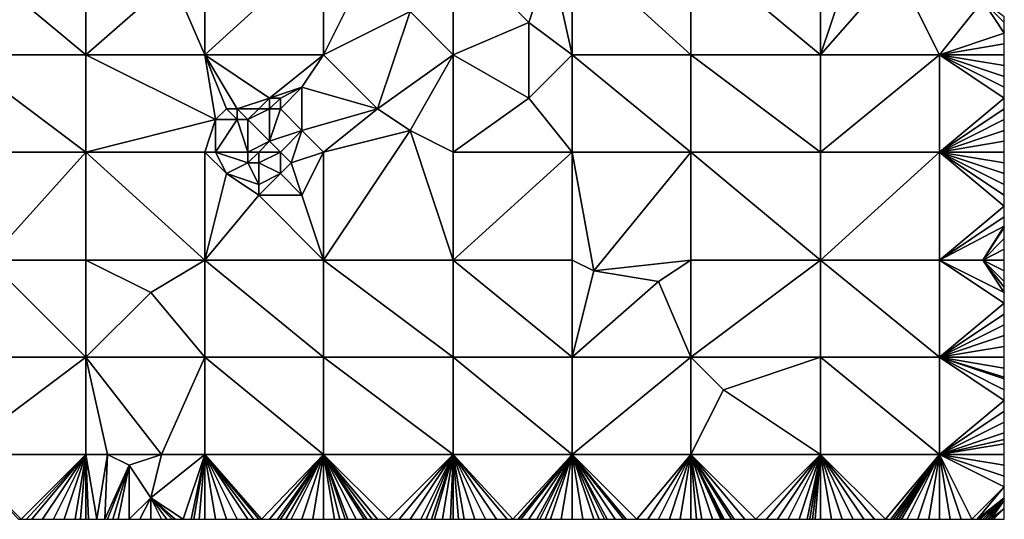
# Model space of a CAD drawing. Units: metres. Extents: x 72500 to 73125, y 354000 to 354500.
# Drawn here: x 73034 to 73125, y 354000 to 354046 of the extents above; entities that cross this region are included whole.
import ezdxf

# ---------------------------------------------------------------- set-up
doc = ezdxf.new("R2010")
doc.units = ezdxf.units.M
doc.layers.add('Terrain', color=15, linetype='Continuous')

msp = doc.modelspace()

# ---------------------------------------------------------------- linework, layer by layer
at = {"layer": 'Terrain'}
for points in [[(73040, 354043, 251.74), (73028, 354053, 251.72), (73028, 354043, 251.67), (73040, 354043, 251.74)], [(73040, 354053, 251.71), (73028, 354053, 251.72), (73040, 354043, 251.74), (73040, 354053, 251.71)], [(73040, 354053, 251.71), (73040, 354043, 251.74), (73048, 354050, 251.58), (73040, 354053, 251.71)], [(73051, 354053, 251.67), (73048, 354050, 251.58), (73051, 354043, 251.67), (73051, 354053, 251.67)], [(73051, 354053, 251.67), (73051, 354043, 251.67), (73062, 354053, 251.74), (73051, 354053, 251.67)], [(73062, 354053, 251.74), (73051, 354043, 251.67), (73062, 354043, 251.65), (73062, 354053, 251.74)], [(73062, 354053, 251.74), (73062, 354043, 251.65), (73064, 354047, 251.57), (73062, 354053, 251.74)], [(73070, 354047, 251.72), (73074, 354043, 251.63), (73074, 354053, 251.66), (73070, 354047, 251.72)], [(73074, 354053, 251.66), (73081, 354046, 251.75), (73083, 354052, 251.75), (73074, 354053, 251.66)], [(73074, 354053, 251.66), (73074, 354043, 251.63), (73081, 354046, 251.75), (73074, 354053, 251.66)], [(73083, 354052, 251.75), (73085, 354043, 251.57), (73085, 354053, 251.65), (73083, 354052, 251.75)], [(73085, 354053, 251.65), (73085, 354043, 251.57), (73096, 354043, 251.63), (73085, 354053, 251.65)], [(73096, 354053, 251.67), (73085, 354053, 251.65), (73096, 354043, 251.63), (73096, 354053, 251.67)], [(73096, 354053, 251.67), (73096, 354043, 251.63), (73108, 354043, 251.66), (73096, 354053, 251.67)], [(73108, 354053, 251.65), (73096, 354053, 251.67), (73108, 354043, 251.66), (73108, 354053, 251.65)], [(73108, 354053, 251.65), (73108, 354043, 251.66), (73111, 354052, 251.61), (73108, 354053, 251.65)], [(73083, 354052, 251.75), (73081, 354046, 251.75), (73085, 354043, 251.57), (73083, 354052, 251.75)], [(73111, 354052, 251.61), (73108, 354043, 251.66), (73115, 354051, 251.65), (73111, 354052, 251.61)], [(73115, 354051, 251.65), (73108, 354043, 251.66), (73119, 354043, 251.66), (73115, 354051, 251.65)], [(73115, 354051, 251.65), (73119, 354043, 251.66), (73123, 354048, 251.82), (73115, 354051, 251.65)], [(73048, 354050, 251.58), (73040, 354043, 251.74), (73051, 354043, 251.67), (73048, 354050, 251.58)], [(73123, 354048, 251.82), (73119, 354043, 251.66), (73125, 354045, 251.65), (73123, 354048, 251.82)], [(73123, 354048, 251.82), (73125, 354045, 251.65), (73125, 354046, 251.69), (73123, 354048, 251.82)], [(73123, 354048, 251.82), (73125, 354046, 251.69), (73125, 354046.5, 251.72), (73123, 354048, 251.82)], [(73064, 354047, 251.57), (73062, 354043, 251.65), (73070, 354047, 251.72), (73064, 354047, 251.57)], [(73070, 354047, 251.72), (73062, 354043, 251.65), (73067, 354038, 251.76), (73070, 354047, 251.72)], [(73070, 354047, 251.72), (73067, 354038, 251.76), (73074, 354043, 251.63), (73070, 354047, 251.72)], [(73081, 354046, 251.75), (73074, 354043, 251.63), (73081, 354039, 251.71), (73081, 354046, 251.75)], [(73081, 354046, 251.75), (73081, 354039, 251.71), (73085, 354043, 251.57), (73081, 354046, 251.75)], [(73125, 354044, 251.63), (73125, 354045, 251.65), (73119, 354043, 251.66), (73125, 354044, 251.63)], [(73125, 354044, 251.63), (73119, 354043, 251.66), (73125, 354043, 251.63), (73125, 354044, 251.63)], [(73040, 354034, 251.63), (73028, 354043, 251.67), (73028, 354034, 251.69), (73040, 354034, 251.63)], [(73040, 354043, 251.74), (73028, 354043, 251.67), (73040, 354034, 251.63), (73040, 354043, 251.74)], [(73051, 354043, 251.67), (73040, 354043, 251.74), (73052, 354037, 251.52), (73051, 354043, 251.67)], [(73052, 354037, 251.52), (73040, 354043, 251.74), (73040, 354034, 251.63), (73052, 354037, 251.52)], [(73051, 354043, 251.67), (73052, 354037, 251.52), (73053, 354038, 251.6), (73051, 354043, 251.67)], [(73051, 354043, 251.67), (73053, 354038, 251.6), (73054, 354038, 251.52), (73051, 354043, 251.67)], [(73051, 354043, 251.67), (73054, 354038, 251.52), (73057, 354039, 251.83), (73051, 354043, 251.67)], [(73051, 354043, 251.67), (73057, 354039, 251.83), (73062, 354043, 251.65), (73051, 354043, 251.67)], [(73060, 354040, 251.77), (73062, 354043, 251.65), (73057, 354039, 251.83), (73060, 354040, 251.77)], [(73060, 354040, 251.77), (73067, 354038, 251.76), (73062, 354043, 251.65), (73060, 354040, 251.77)], [(73067, 354038, 251.76), (73070, 354036, 251.59), (73074, 354043, 251.63), (73067, 354038, 251.76)], [(73070, 354036, 251.59), (73074, 354034, 251.64), (73074, 354043, 251.63), (73070, 354036, 251.59)], [(73074, 354043, 251.63), (73074, 354034, 251.64), (73081, 354039, 251.71), (73074, 354043, 251.63)], [(73081, 354039, 251.71), (73085, 354034, 251.63), (73085, 354043, 251.57), (73081, 354039, 251.71)], [(73085, 354043, 251.57), (73085, 354034, 251.63), (73096, 354034, 251.61), (73085, 354043, 251.57)], [(73096, 354043, 251.63), (73085, 354043, 251.57), (73096, 354034, 251.61), (73096, 354043, 251.63)], [(73108, 354034, 251.68), (73096, 354043, 251.63), (73096, 354034, 251.61), (73108, 354034, 251.68)], [(73108, 354043, 251.66), (73096, 354043, 251.63), (73108, 354034, 251.68), (73108, 354043, 251.66)], [(73108, 354043, 251.66), (73108, 354034, 251.68), (73119, 354043, 251.66), (73108, 354043, 251.66)], [(73119, 354043, 251.66), (73108, 354034, 251.68), (73119, 354034, 251.68), (73119, 354043, 251.66)], [(73119, 354043, 251.66), (73119, 354034, 251.68), (73125, 354039, 251.63), (73119, 354043, 251.66)], [(73119, 354043, 251.66), (73125, 354039, 251.63), (73125, 354040, 251.61), (73119, 354043, 251.66)], [(73119, 354043, 251.66), (73125, 354040, 251.61), (73125, 354041, 251.61), (73119, 354043, 251.66)], [(73119, 354043, 251.66), (73125, 354041, 251.61), (73125, 354042, 251.61), (73119, 354043, 251.66)], [(73119, 354043, 251.66), (73125, 354042, 251.61), (73125, 354043, 251.63), (73119, 354043, 251.66)], [(73060, 354040, 251.77), (73057, 354039, 251.83), (73058, 354039, 251.65), (73060, 354040, 251.77)], [(73060, 354040, 251.77), (73058, 354039, 251.65), (73058, 354038, 251.5), (73060, 354040, 251.77)], [(73060, 354040, 251.77), (73058, 354038, 251.5), (73060, 354036, 251.69), (73060, 354040, 251.77)], [(73060, 354040, 251.77), (73060, 354036, 251.69), (73067, 354038, 251.76), (73060, 354040, 251.77)], [(73057, 354039, 251.83), (73054, 354038, 251.52), (73056, 354038, 251.82), (73057, 354039, 251.83)], [(73057, 354039, 251.83), (73056, 354038, 251.82), (73057, 354038, 251.66), (73057, 354039, 251.83)], [(73057, 354039, 251.83), (73057, 354038, 251.66), (73058, 354039, 251.65), (73057, 354039, 251.83)], [(73058, 354039, 251.65), (73057, 354038, 251.66), (73058, 354038, 251.5), (73058, 354039, 251.65)], [(73081, 354039, 251.71), (73074, 354034, 251.64), (73085, 354034, 251.63), (73081, 354039, 251.71)], [(73125, 354038, 251.63), (73125, 354039, 251.63), (73119, 354034, 251.68), (73125, 354038, 251.63)], [(73053, 354038, 251.6), (73052, 354037, 251.52), (73054, 354037, 251.53), (73053, 354038, 251.6)], [(73053, 354038, 251.6), (73054, 354037, 251.53), (73054, 354038, 251.52), (73053, 354038, 251.6)], [(73054, 354038, 251.52), (73054, 354037, 251.53), (73055, 354037, 251.67), (73054, 354038, 251.52)], [(73054, 354038, 251.52), (73055, 354037, 251.67), (73056, 354038, 251.82), (73054, 354038, 251.52)], [(73056, 354038, 251.82), (73055, 354037, 251.67), (73057, 354038, 251.66), (73056, 354038, 251.82)], [(73057, 354038, 251.66), (73055, 354037, 251.67), (73057, 354035, 251.83), (73057, 354038, 251.66)], [(73057, 354038, 251.66), (73057, 354035, 251.83), (73058, 354038, 251.5), (73057, 354038, 251.66)], [(73058, 354038, 251.5), (73057, 354035, 251.83), (73060, 354036, 251.69), (73058, 354038, 251.5)], [(73060, 354036, 251.69), (73062, 354034, 251.67), (73067, 354038, 251.76), (73060, 354036, 251.69)], [(73067, 354038, 251.76), (73062, 354034, 251.67), (73070, 354036, 251.59), (73067, 354038, 251.76)], [(73125, 354037, 251.64), (73125, 354038, 251.63), (73119, 354034, 251.68), (73125, 354037, 251.64)], [(73052, 354037, 251.52), (73040, 354034, 251.63), (73051, 354034, 251.64), (73052, 354037, 251.52)], [(73052, 354037, 251.52), (73051, 354034, 251.64), (73052, 354034, 251.54), (73052, 354037, 251.52)], [(73052, 354037, 251.52), (73052, 354034, 251.54), (73054, 354037, 251.53), (73052, 354037, 251.52)], [(73054, 354037, 251.53), (73052, 354034, 251.54), (73055, 354034, 251.6), (73054, 354037, 251.53)], [(73054, 354037, 251.53), (73055, 354034, 251.6), (73055, 354037, 251.67), (73054, 354037, 251.53)], [(73055, 354037, 251.67), (73055, 354034, 251.6), (73057, 354035, 251.83), (73055, 354037, 251.67)], [(73125, 354036, 251.63), (73125, 354037, 251.64), (73119, 354034, 251.68), (73125, 354036, 251.63)], [(73060, 354036, 251.69), (73057, 354035, 251.83), (73058, 354034, 251.63), (73060, 354036, 251.69)], [(73060, 354036, 251.69), (73058, 354034, 251.63), (73059, 354033, 251.78), (73060, 354036, 251.69)], [(73060, 354036, 251.69), (73059, 354033, 251.78), (73062, 354034, 251.67), (73060, 354036, 251.69)], [(73070, 354036, 251.59), (73062, 354024, 251.67), (73074, 354024, 251.63), (73070, 354036, 251.59)], [(73070, 354036, 251.59), (73062, 354034, 251.67), (73062, 354024, 251.67), (73070, 354036, 251.59)], [(73070, 354036, 251.59), (73074, 354024, 251.63), (73074, 354034, 251.64), (73070, 354036, 251.59)], [(73125, 354035, 251.63), (73125, 354036, 251.63), (73119, 354034, 251.68), (73125, 354035, 251.63)], [(73057, 354035, 251.83), (73055, 354034, 251.6), (73056, 354034, 251.79), (73057, 354035, 251.83)], [(73057, 354035, 251.83), (73056, 354034, 251.79), (73058, 354034, 251.63), (73057, 354035, 251.83)], [(73125, 354035, 251.63), (73119, 354034, 251.68), (73125, 354034, 251.61), (73125, 354035, 251.63)], [(73040, 354034, 251.63), (73028, 354034, 251.69), (73031, 354024, 251.74), (73040, 354034, 251.63)], [(73040, 354034, 251.63), (73031, 354024, 251.74), (73040, 354024, 251.66), (73040, 354034, 251.63)], [(73040, 354034, 251.63), (73040, 354024, 251.66), (73051, 354024, 251.61), (73040, 354034, 251.63)], [(73051, 354034, 251.64), (73040, 354034, 251.63), (73051, 354024, 251.61), (73051, 354034, 251.64)], [(73051, 354034, 251.64), (73051, 354024, 251.61), (73053, 354032, 251.66), (73051, 354034, 251.64)], [(73051, 354034, 251.64), (73053, 354032, 251.66), (73052, 354034, 251.54), (73051, 354034, 251.64)], [(73052, 354034, 251.54), (73053, 354032, 251.66), (73055, 354033, 251.56), (73052, 354034, 251.54)], [(73052, 354034, 251.54), (73055, 354033, 251.56), (73055, 354034, 251.6), (73052, 354034, 251.54)], [(73055, 354034, 251.6), (73055, 354033, 251.56), (73056, 354034, 251.79), (73055, 354034, 251.6)], [(73056, 354034, 251.79), (73055, 354033, 251.56), (73056, 354033, 251.69), (73056, 354034, 251.79)], [(73056, 354034, 251.79), (73056, 354033, 251.69), (73058, 354034, 251.63), (73056, 354034, 251.79)], [(73058, 354034, 251.63), (73056, 354033, 251.69), (73058, 354032, 251.61), (73058, 354034, 251.63)], [(73058, 354034, 251.63), (73058, 354032, 251.61), (73059, 354033, 251.78), (73058, 354034, 251.63)], [(73059, 354033, 251.78), (73060, 354030, 251.64), (73062, 354034, 251.67), (73059, 354033, 251.78)], [(73060, 354030, 251.64), (73062, 354024, 251.67), (73062, 354034, 251.67), (73060, 354030, 251.64)], [(73074, 354034, 251.64), (73074, 354024, 251.63), (73085, 354034, 251.63), (73074, 354034, 251.64)], [(73085, 354034, 251.63), (73074, 354024, 251.63), (73085, 354024, 251.65), (73085, 354034, 251.63)], [(73085, 354034, 251.63), (73085, 354024, 251.65), (73087, 354023, 251.74), (73085, 354034, 251.63)], [(73096, 354034, 251.61), (73085, 354034, 251.63), (73087, 354023, 251.74), (73096, 354034, 251.61)], [(73096, 354034, 251.61), (73087, 354023, 251.74), (73096, 354024, 251.61), (73096, 354034, 251.61)], [(73096, 354034, 251.61), (73096, 354024, 251.61), (73108, 354024, 251.59), (73096, 354034, 251.61)], [(73108, 354034, 251.68), (73096, 354034, 251.61), (73108, 354024, 251.59), (73108, 354034, 251.68)], [(73108, 354034, 251.68), (73108, 354024, 251.59), (73119, 354034, 251.68), (73108, 354034, 251.68)], [(73119, 354034, 251.68), (73108, 354024, 251.59), (73119, 354024, 251.69), (73119, 354034, 251.68)], [(73119, 354034, 251.68), (73119, 354024, 251.69), (73125, 354029, 251.57), (73119, 354034, 251.68)], [(73119, 354034, 251.68), (73125, 354029, 251.57), (73125, 354030, 251.58), (73119, 354034, 251.68)], [(73119, 354034, 251.68), (73125, 354030, 251.58), (73125, 354031, 251.61), (73119, 354034, 251.68)], [(73119, 354034, 251.68), (73125, 354031, 251.61), (73125, 354032, 251.61), (73119, 354034, 251.68)], [(73119, 354034, 251.68), (73125, 354032, 251.61), (73125, 354033, 251.61), (73119, 354034, 251.68)], [(73119, 354034, 251.68), (73125, 354033, 251.61), (73125, 354034, 251.61), (73119, 354034, 251.68)], [(73055, 354033, 251.56), (73053, 354032, 251.66), (73056, 354031, 251.77), (73055, 354033, 251.56)], [(73055, 354033, 251.56), (73056, 354031, 251.77), (73056, 354033, 251.69), (73055, 354033, 251.56)], [(73056, 354033, 251.69), (73056, 354031, 251.77), (73058, 354032, 251.61), (73056, 354033, 251.69)], [(73059, 354033, 251.78), (73058, 354032, 251.61), (73060, 354030, 251.64), (73059, 354033, 251.78)], [(73053, 354032, 251.66), (73051, 354024, 251.61), (73056, 354030, 251.65), (73053, 354032, 251.66)], [(73053, 354032, 251.66), (73056, 354030, 251.65), (73056, 354031, 251.77), (73053, 354032, 251.66)], [(73058, 354032, 251.61), (73056, 354031, 251.77), (73056, 354030, 251.65), (73058, 354032, 251.61)], [(73058, 354032, 251.61), (73056, 354030, 251.65), (73060, 354030, 251.64), (73058, 354032, 251.61)], [(73056, 354030, 251.65), (73051, 354024, 251.61), (73062, 354024, 251.67), (73056, 354030, 251.65)], [(73056, 354030, 251.65), (73062, 354024, 251.67), (73060, 354030, 251.64), (73056, 354030, 251.65)], [(73125, 354028, 251.56), (73125, 354029, 251.57), (73119, 354024, 251.69), (73125, 354028, 251.56)], [(73125, 354027.143, 251.569), (73125, 354028, 251.56), (73119, 354024, 251.69), (73125, 354027.143, 251.569)], [(73125, 354027.143, 251.569), (73119, 354024, 251.69), (73123, 354024, 251.56), (73125, 354027.143, 251.569)], [(73125, 354027, 251.57), (73125, 354027.143, 251.569), (73123, 354024, 251.56), (73125, 354027, 251.57)], [(73125, 354026, 251.57), (73125, 354027, 251.57), (73123, 354024, 251.56), (73125, 354026, 251.57)], [(73125, 354025, 251.57), (73125, 354026, 251.57), (73123, 354024, 251.56), (73125, 354025, 251.57)], [(73125, 354025, 251.57), (73123, 354024, 251.56), (73125, 354024, 251.58), (73125, 354025, 251.57)], [(73040, 354015, 251.59), (73031, 354024, 251.74), (73028, 354015, 251.59), (73040, 354015, 251.59)], [(73040, 354015, 251.59), (73040, 354024, 251.66), (73031, 354024, 251.74), (73040, 354015, 251.59)], [(73040, 354015, 251.59), (73046, 354021, 251.72), (73040, 354024, 251.66), (73040, 354015, 251.59)], [(73051, 354024, 251.61), (73040, 354024, 251.66), (73046, 354021, 251.72), (73051, 354024, 251.61)], [(73051, 354015, 251.64), (73051, 354024, 251.61), (73046, 354021, 251.72), (73051, 354015, 251.64)], [(73051, 354015, 251.64), (73062, 354015, 251.64), (73051, 354024, 251.61), (73051, 354015, 251.64)], [(73051, 354024, 251.61), (73062, 354015, 251.64), (73062, 354024, 251.67), (73051, 354024, 251.61)], [(73062, 354015, 251.64), (73074, 354015, 251.63), (73062, 354024, 251.67), (73062, 354015, 251.64)], [(73074, 354015, 251.63), (73074, 354024, 251.63), (73062, 354024, 251.67), (73074, 354015, 251.63)], [(73074, 354015, 251.63), (73085, 354015, 251.59), (73074, 354024, 251.63), (73074, 354015, 251.63)], [(73074, 354024, 251.63), (73085, 354015, 251.59), (73085, 354024, 251.65), (73074, 354024, 251.63)], [(73085, 354015, 251.59), (73087, 354023, 251.74), (73085, 354024, 251.65), (73085, 354015, 251.59)], [(73096, 354024, 251.61), (73087, 354023, 251.74), (73093, 354022, 251.55), (73096, 354024, 251.61)], [(73096, 354015, 251.61), (73096, 354024, 251.61), (73093, 354022, 251.55), (73096, 354015, 251.61)], [(73108, 354015, 251.6), (73108, 354024, 251.59), (73096, 354015, 251.61), (73108, 354015, 251.6)], [(73108, 354024, 251.59), (73096, 354024, 251.61), (73096, 354015, 251.61), (73108, 354024, 251.59)], [(73108, 354015, 251.6), (73119, 354015, 251.61), (73108, 354024, 251.59), (73108, 354015, 251.6)], [(73119, 354015, 251.61), (73119, 354024, 251.69), (73108, 354024, 251.59), (73119, 354015, 251.61)], [(73119, 354015, 251.61), (73125, 354020, 251.6), (73119, 354024, 251.69), (73119, 354015, 251.61)], [(73119, 354024, 251.69), (73125, 354020, 251.6), (73125, 354021, 251.61), (73119, 354024, 251.69)], [(73119, 354024, 251.69), (73125, 354021, 251.61), (73123, 354024, 251.56), (73119, 354024, 251.69)], [(73123, 354024, 251.56), (73125, 354021, 251.61), (73125, 354021.5, 251.61), (73123, 354024, 251.56)], [(73123, 354024, 251.56), (73125, 354021.5, 251.61), (73125, 354022, 251.61), (73123, 354024, 251.56)], [(73123, 354024, 251.56), (73125, 354022, 251.61), (73125, 354023, 251.6), (73123, 354024, 251.56)], [(73123, 354024, 251.56), (73125, 354023, 251.6), (73125, 354024, 251.58), (73123, 354024, 251.56)], [(73085, 354015, 251.59), (73093, 354022, 251.55), (73087, 354023, 251.74), (73085, 354015, 251.59)], [(73096, 354015, 251.61), (73093, 354022, 251.55), (73085, 354015, 251.59), (73096, 354015, 251.61)], [(73051, 354015, 251.64), (73046, 354021, 251.72), (73040, 354015, 251.59), (73051, 354015, 251.64)], [(73119, 354015, 251.61), (73125, 354019, 251.59), (73125, 354020, 251.6), (73119, 354015, 251.61)], [(73119, 354015, 251.61), (73125, 354018, 251.61), (73125, 354019, 251.59), (73119, 354015, 251.61)], [(73119, 354015, 251.61), (73125, 354017, 251.63), (73125, 354018, 251.61), (73119, 354015, 251.61)], [(73119, 354015, 251.61), (73125, 354016, 251.64), (73125, 354017, 251.63), (73119, 354015, 251.61)], [(73119, 354015, 251.61), (73125, 354015, 251.64), (73125, 354016, 251.64), (73119, 354015, 251.61)], [(73040, 354006, 251.61), (73040, 354015, 251.59), (73028, 354006, 251.61), (73040, 354006, 251.61)], [(73040, 354015, 251.59), (73028, 354015, 251.59), (73028, 354006, 251.61), (73040, 354015, 251.59)], [(73040, 354006, 251.61), (73042, 354006, 251.73), (73040, 354015, 251.59), (73040, 354006, 251.61)], [(73042, 354006, 251.73), (73047, 354006, 251.59), (73040, 354015, 251.59), (73042, 354006, 251.73)], [(73047, 354006, 251.59), (73051, 354015, 251.64), (73040, 354015, 251.59), (73047, 354006, 251.59)], [(73051, 354006, 251.66), (73051, 354015, 251.64), (73047, 354006, 251.59), (73051, 354006, 251.66)], [(73051, 354006, 251.66), (73062, 354006, 251.58), (73051, 354015, 251.64), (73051, 354006, 251.66)], [(73062, 354006, 251.58), (73062, 354015, 251.64), (73051, 354015, 251.64), (73062, 354006, 251.58)], [(73062, 354006, 251.58), (73074, 354006, 251.58), (73062, 354015, 251.64), (73062, 354006, 251.58)], [(73074, 354006, 251.58), (73074, 354015, 251.63), (73062, 354015, 251.64), (73074, 354006, 251.58)], [(73074, 354006, 251.58), (73085, 354006, 251.58), (73074, 354015, 251.63), (73074, 354006, 251.58)], [(73074, 354015, 251.63), (73085, 354006, 251.58), (73085, 354015, 251.59), (73074, 354015, 251.63)], [(73085, 354006, 251.58), (73096, 354015, 251.61), (73085, 354015, 251.59), (73085, 354006, 251.58)], [(73096, 354006, 251.55), (73096, 354015, 251.61), (73085, 354006, 251.58), (73096, 354006, 251.55)], [(73096, 354006, 251.55), (73099, 354012, 251.69), (73096, 354015, 251.61), (73096, 354006, 251.55)], [(73108, 354015, 251.6), (73096, 354015, 251.61), (73099, 354012, 251.69), (73108, 354015, 251.6)], [(73108, 354006, 251.57), (73108, 354015, 251.6), (73099, 354012, 251.69), (73108, 354006, 251.57)], [(73108, 354006, 251.57), (73119, 354006, 251.58), (73108, 354015, 251.6), (73108, 354006, 251.57)], [(73119, 354006, 251.58), (73119, 354015, 251.61), (73108, 354015, 251.6), (73119, 354006, 251.58)], [(73119, 354006, 251.58), (73125, 354011, 251.59), (73119, 354015, 251.61), (73119, 354006, 251.58)], [(73119, 354015, 251.61), (73125, 354011, 251.59), (73125, 354012, 251.6), (73119, 354015, 251.61)], [(73119, 354015, 251.61), (73125, 354012, 251.6), (73125, 354013, 251.61), (73119, 354015, 251.61)], [(73119, 354015, 251.61), (73125, 354013, 251.61), (73125, 354013.154, 251.613), (73119, 354015, 251.61)], [(73119, 354015, 251.61), (73125, 354013.154, 251.613), (73125, 354014, 251.63), (73119, 354015, 251.61)], [(73119, 354015, 251.61), (73125, 354014, 251.63), (73125, 354015, 251.64), (73119, 354015, 251.61)], [(73108, 354006, 251.57), (73099, 354012, 251.69), (73096, 354006, 251.55), (73108, 354006, 251.57)], [(73119, 354006, 251.58), (73125, 354010, 251.58), (73125, 354011, 251.59), (73119, 354006, 251.58)], [(73119, 354006, 251.58), (73125, 354009, 251.6), (73125, 354010, 251.58), (73119, 354006, 251.58)], [(73119, 354006, 251.58), (73125, 354008, 251.63), (73125, 354009, 251.6), (73119, 354006, 251.58)], [(73119, 354006, 251.58), (73125, 354007.4, 251.63), (73125, 354008, 251.63), (73119, 354006, 251.58)], [(73119, 354006, 251.58), (73125, 354007, 251.63), (73125, 354007.4, 251.63), (73119, 354006, 251.58)], [(73119, 354006, 251.58), (73125, 354006, 251.63), (73125, 354007, 251.63), (73119, 354006, 251.58)], [(73028, 354006, 251.61), (73033.75, 354000, 251.623), (73034, 354000, 251.63), (73028, 354006, 251.61)], [(73040, 354006, 251.61), (73028, 354006, 251.61), (73034, 354000, 251.63), (73040, 354006, 251.61)], [(73040, 354006, 251.61), (73034, 354000, 251.63), (73034.5, 354000, 251.64), (73040, 354006, 251.61)], [(73040, 354006, 251.61), (73034.5, 354000, 251.64), (73035, 354000, 251.65), (73040, 354006, 251.61)], [(73040, 354006, 251.61), (73035, 354000, 251.65), (73036, 354000, 251.66), (73040, 354006, 251.61)], [(73040, 354006, 251.61), (73036, 354000, 251.66), (73037, 354000, 251.66), (73040, 354006, 251.61)], [(73040, 354006, 251.61), (73037, 354000, 251.66), (73038, 354000, 251.65), (73040, 354006, 251.61)], [(73040, 354006, 251.61), (73038, 354000, 251.65), (73039, 354000, 251.63), (73040, 354006, 251.61)], [(73040, 354006, 251.61), (73039, 354000, 251.63), (73039.5, 354000, 251.62), (73040, 354006, 251.61)], [(73040, 354006, 251.61), (73039.5, 354000, 251.62), (73040, 354000, 251.61), (73040, 354006, 251.61)], [(73040, 354006, 251.61), (73040, 354000, 251.61), (73040.25, 354000, 251.61), (73040, 354006, 251.61)], [(73040, 354006, 251.61), (73040.25, 354000, 251.61), (73041, 354000, 251.61), (73040, 354006, 251.61)], [(73040, 354006, 251.61), (73041, 354000, 251.61), (73042, 354006, 251.73), (73040, 354006, 251.61)], [(73042, 354006, 251.73), (73041, 354000, 251.61), (73041.75, 354000, 251.61), (73042, 354006, 251.73)], [(73042, 354006, 251.73), (73041.75, 354000, 251.61), (73044, 354005, 251.76), (73042, 354006, 251.73)], [(73042, 354006, 251.73), (73044, 354005, 251.76), (73047, 354006, 251.59), (73042, 354006, 251.73)], [(73047, 354006, 251.59), (73044, 354005, 251.76), (73046, 354002, 251.59), (73047, 354006, 251.59)], [(73051, 354006, 251.66), (73047, 354006, 251.59), (73046, 354002, 251.59), (73051, 354006, 251.66)], [(73051, 354006, 251.66), (73046, 354002, 251.59), (73049, 354000, 251.63), (73051, 354006, 251.66)], [(73051, 354006, 251.66), (73049, 354000, 251.63), (73049.75, 354000, 251.653), (73051, 354006, 251.66)], [(73051, 354006, 251.66), (73049.75, 354000, 251.653), (73050, 354000, 251.66), (73051, 354006, 251.66)], [(73051, 354006, 251.66), (73050, 354000, 251.66), (73050.5, 354000, 251.65), (73051, 354006, 251.66)], [(73051, 354006, 251.66), (73050.5, 354000, 251.65), (73051, 354000, 251.64), (73051, 354006, 251.66)], [(73051, 354006, 251.66), (73051, 354000, 251.64), (73052, 354000, 251.63), (73051, 354006, 251.66)], [(73051, 354006, 251.66), (73052, 354000, 251.63), (73053, 354000, 251.61), (73051, 354006, 251.66)], [(73051, 354006, 251.66), (73053, 354000, 251.61), (73054, 354000, 251.59), (73051, 354006, 251.66)], [(73051, 354006, 251.66), (73054, 354000, 251.59), (73055, 354000, 251.59), (73051, 354006, 251.66)], [(73051, 354006, 251.66), (73055, 354000, 251.59), (73055.5, 354000, 251.595), (73051, 354006, 251.66)], [(73051, 354006, 251.66), (73055.5, 354000, 251.595), (73056, 354000, 251.6), (73051, 354006, 251.66)], [(73051, 354006, 251.66), (73056, 354000, 251.6), (73056.25, 354000, 251.607), (73051, 354006, 251.66)], [(73051, 354006, 251.66), (73056.25, 354000, 251.607), (73062, 354006, 251.58), (73051, 354006, 251.66)], [(73056.25, 354000, 251.607), (73057, 354000, 251.63), (73062, 354006, 251.58), (73056.25, 354000, 251.607)], [(73057, 354000, 251.63), (73057.75, 354000, 251.63), (73062, 354006, 251.58), (73057, 354000, 251.63)], [(73057.75, 354000, 251.63), (73058, 354000, 251.63), (73062, 354006, 251.58), (73057.75, 354000, 251.63)], [(73058, 354000, 251.63), (73058.5, 354000, 251.63), (73062, 354006, 251.58), (73058, 354000, 251.63)], [(73058.5, 354000, 251.63), (73059, 354000, 251.63), (73062, 354006, 251.58), (73058.5, 354000, 251.63)], [(73059, 354000, 251.63), (73060, 354000, 251.61), (73062, 354006, 251.58), (73059, 354000, 251.63)], [(73060, 354000, 251.61), (73061, 354000, 251.58), (73062, 354006, 251.58), (73060, 354000, 251.61)], [(73061, 354000, 251.58), (73062, 354000, 251.56), (73062, 354006, 251.58), (73061, 354000, 251.58)], [(73062, 354006, 251.58), (73062, 354000, 251.56), (73063, 354000, 251.56), (73062, 354006, 251.58)], [(73062, 354006, 251.58), (73063, 354000, 251.56), (73063.5, 354000, 251.565), (73062, 354006, 251.58)], [(73062, 354006, 251.58), (73063.5, 354000, 251.565), (73064, 354000, 251.57), (73062, 354006, 251.58)], [(73062, 354006, 251.58), (73064, 354000, 251.57), (73064.25, 354000, 251.573), (73062, 354006, 251.58)], [(73062, 354006, 251.58), (73064.25, 354000, 251.573), (73065, 354000, 251.58), (73062, 354006, 251.58)], [(73062, 354006, 251.58), (73065, 354000, 251.58), (73065.75, 354000, 251.588), (73062, 354006, 251.58)], [(73062, 354006, 251.58), (73065.75, 354000, 251.588), (73066, 354000, 251.59), (73062, 354006, 251.58)], [(73062, 354006, 251.58), (73066, 354000, 251.59), (73066.5, 354000, 251.595), (73062, 354006, 251.58)], [(73062, 354006, 251.58), (73066.5, 354000, 251.595), (73067, 354000, 251.6), (73062, 354006, 251.58)], [(73062, 354006, 251.58), (73067, 354000, 251.6), (73068, 354000, 251.61), (73062, 354006, 251.58)], [(73062, 354006, 251.58), (73068, 354000, 251.61), (73074, 354006, 251.58), (73062, 354006, 251.58)], [(73068, 354000, 251.61), (73069, 354000, 251.6), (73074, 354006, 251.58), (73068, 354000, 251.61)], [(73069, 354000, 251.6), (73070, 354000, 251.59), (73074, 354006, 251.58), (73069, 354000, 251.6)], [(73070, 354000, 251.59), (73071, 354000, 251.57), (73074, 354006, 251.58), (73070, 354000, 251.59)], [(73071, 354000, 251.57), (73071.5, 354000, 251.56), (73074, 354006, 251.58), (73071, 354000, 251.57)], [(73071.5, 354000, 251.56), (73072, 354000, 251.55), (73074, 354006, 251.58), (73071.5, 354000, 251.56)], [(73072, 354000, 251.55), (73072.25, 354000, 251.55), (73074, 354006, 251.58), (73072, 354000, 251.55)], [(73072.25, 354000, 251.55), (73073, 354000, 251.55), (73074, 354006, 251.58), (73072.25, 354000, 251.55)], [(73073, 354000, 251.55), (73073.75, 354000, 251.558), (73074, 354006, 251.58), (73073, 354000, 251.55)], [(73074, 354006, 251.58), (73073.75, 354000, 251.558), (73074, 354000, 251.56), (73074, 354006, 251.58)], [(73074, 354006, 251.58), (73074, 354000, 251.56), (73074.5, 354000, 251.565), (73074, 354006, 251.58)], [(73074, 354006, 251.58), (73074.5, 354000, 251.565), (73075, 354000, 251.57), (73074, 354006, 251.58)], [(73074, 354006, 251.58), (73075, 354000, 251.57), (73076, 354000, 251.59), (73074, 354006, 251.58)], [(73074, 354006, 251.58), (73076, 354000, 251.59), (73077, 354000, 251.6), (73074, 354006, 251.58)], [(73074, 354006, 251.58), (73077, 354000, 251.6), (73078, 354000, 251.59), (73074, 354006, 251.58)], [(73074, 354006, 251.58), (73078, 354000, 251.59), (73079, 354000, 251.58), (73074, 354006, 251.58)], [(73074, 354006, 251.58), (73079, 354000, 251.58), (73079.5, 354000, 251.57), (73074, 354006, 251.58)], [(73074, 354006, 251.58), (73079.5, 354000, 251.57), (73085, 354006, 251.58), (73074, 354006, 251.58)], [(73079.5, 354000, 251.57), (73080, 354000, 251.56), (73085, 354006, 251.58), (73079.5, 354000, 251.57)], [(73080, 354000, 251.56), (73080.25, 354000, 251.56), (73085, 354006, 251.58), (73080, 354000, 251.56)], [(73080.25, 354000, 251.56), (73081, 354000, 251.56), (73085, 354006, 251.58), (73080.25, 354000, 251.56)], [(73081, 354000, 251.56), (73081.75, 354000, 251.582), (73085, 354006, 251.58), (73081, 354000, 251.56)], [(73081.75, 354000, 251.582), (73082, 354000, 251.59), (73085, 354006, 251.58), (73081.75, 354000, 251.582)], [(73082, 354000, 251.59), (73082.5, 354000, 251.61), (73085, 354006, 251.58), (73082, 354000, 251.59)], [(73082.5, 354000, 251.61), (73083, 354000, 251.63), (73085, 354006, 251.58), (73082.5, 354000, 251.61)], [(73083, 354000, 251.63), (73084, 354000, 251.63), (73085, 354006, 251.58), (73083, 354000, 251.63)], [(73084, 354000, 251.63), (73085, 354000, 251.61), (73085, 354006, 251.58), (73084, 354000, 251.63)], [(73085, 354006, 251.58), (73085, 354000, 251.61), (73086, 354000, 251.57), (73085, 354006, 251.58)], [(73085, 354006, 251.58), (73086, 354000, 251.57), (73087, 354000, 251.54), (73085, 354006, 251.58)], [(73085, 354006, 251.58), (73087, 354000, 251.54), (73087.5, 354000, 251.535), (73085, 354006, 251.58)], [(73085, 354006, 251.58), (73087.5, 354000, 251.535), (73088, 354000, 251.53), (73085, 354006, 251.58)], [(73085, 354006, 251.58), (73088, 354000, 251.53), (73088.25, 354000, 251.535), (73085, 354006, 251.58)], [(73085, 354006, 251.58), (73088.25, 354000, 251.535), (73089, 354000, 251.55), (73085, 354006, 251.58)], [(73085, 354006, 251.58), (73089, 354000, 251.55), (73089.75, 354000, 251.565), (73085, 354006, 251.58)], [(73085, 354006, 251.58), (73089.75, 354000, 251.565), (73090, 354000, 251.57), (73085, 354006, 251.58)], [(73085, 354006, 251.58), (73090, 354000, 251.57), (73091, 354000, 251.59), (73085, 354006, 251.58)], [(73096, 354006, 251.55), (73085, 354006, 251.58), (73091, 354000, 251.59), (73096, 354006, 251.55)], [(73096, 354006, 251.55), (73091, 354000, 251.59), (73092, 354000, 251.6), (73096, 354006, 251.55)], [(73096, 354006, 251.55), (73092, 354000, 251.6), (73093, 354000, 251.6), (73096, 354006, 251.55)], [(73096, 354006, 251.55), (73093, 354000, 251.6), (73094, 354000, 251.58), (73096, 354006, 251.55)], [(73096, 354006, 251.55), (73094, 354000, 251.58), (73095, 354000, 251.57), (73096, 354006, 251.55)], [(73096, 354006, 251.55), (73095, 354000, 251.57), (73096, 354000, 251.55), (73096, 354006, 251.55)], [(73096, 354006, 251.55), (73096, 354000, 251.55), (73096.5, 354000, 251.545), (73096, 354006, 251.55)], [(73096, 354006, 251.55), (73096.5, 354000, 251.545), (73097, 354000, 251.54), (73096, 354006, 251.55)], [(73096, 354006, 251.55), (73097, 354000, 251.54), (73098, 354000, 251.55), (73096, 354006, 251.55)], [(73096, 354006, 251.55), (73098, 354000, 251.55), (73098.75, 354000, 251.558), (73096, 354006, 251.55)], [(73096, 354006, 251.55), (73098.75, 354000, 251.558), (73098.917, 354000, 251.559), (73096, 354006, 251.55)], [(73096, 354006, 251.55), (73098.917, 354000, 251.559), (73099, 354000, 251.56), (73096, 354006, 251.55)], [(73096, 354006, 251.55), (73099, 354000, 251.56), (73099.083, 354000, 251.561), (73096, 354006, 251.55)], [(73096, 354006, 251.55), (73099.083, 354000, 251.561), (73099.75, 354000, 251.568), (73096, 354006, 251.55)], [(73096, 354006, 251.55), (73099.75, 354000, 251.568), (73100, 354000, 251.57), (73096, 354006, 251.55)], [(73096, 354006, 251.55), (73100, 354000, 251.57), (73101, 354000, 251.57), (73096, 354006, 251.55)], [(73096, 354006, 251.55), (73101, 354000, 251.57), (73102, 354000, 251.57), (73096, 354006, 251.55)], [(73108, 354006, 251.57), (73096, 354006, 251.55), (73102, 354000, 251.57), (73108, 354006, 251.57)], [(73108, 354006, 251.57), (73102, 354000, 251.57), (73103, 354000, 251.57), (73108, 354006, 251.57)], [(73108, 354006, 251.57), (73103, 354000, 251.57), (73104, 354000, 251.58), (73108, 354006, 251.57)], [(73108, 354006, 251.57), (73104, 354000, 251.58), (73105, 354000, 251.59), (73108, 354006, 251.57)], [(73108, 354006, 251.57), (73105, 354000, 251.59), (73106, 354000, 251.6), (73108, 354006, 251.57)], [(73108, 354006, 251.57), (73106, 354000, 251.6), (73106.75, 354000, 251.608), (73108, 354006, 251.57)], [(73108, 354006, 251.57), (73106.75, 354000, 251.608), (73107, 354000, 251.61), (73108, 354006, 251.57)], [(73108, 354006, 251.57), (73107, 354000, 251.61), (73107.25, 354000, 251.608), (73108, 354006, 251.57)], [(73108, 354006, 251.57), (73107.25, 354000, 251.608), (73107.5, 354000, 251.605), (73108, 354006, 251.57)], [(73108, 354006, 251.57), (73107.5, 354000, 251.605), (73108, 354000, 251.6), (73108, 354006, 251.57)], [(73108, 354006, 251.57), (73108, 354000, 251.6), (73109, 354000, 251.59), (73108, 354006, 251.57)], [(73108, 354006, 251.57), (73109, 354000, 251.59), (73110, 354000, 251.57), (73108, 354006, 251.57)], [(73108, 354006, 251.57), (73110, 354000, 251.57), (73111, 354000, 251.59), (73108, 354006, 251.57)], [(73108, 354006, 251.57), (73111, 354000, 251.59), (73112, 354000, 251.61), (73108, 354006, 251.57)], [(73108, 354006, 251.57), (73112, 354000, 251.61), (73113, 354000, 251.63), (73108, 354006, 251.57)], [(73108, 354006, 251.57), (73113, 354000, 251.63), (73114, 354000, 251.61), (73108, 354006, 251.57)], [(73108, 354006, 251.57), (73114, 354000, 251.61), (73119, 354006, 251.58), (73108, 354006, 251.57)], [(73114, 354000, 251.61), (73114.5, 354000, 251.6), (73119, 354006, 251.58), (73114, 354000, 251.61)], [(73114.5, 354000, 251.6), (73114.75, 354000, 251.595), (73119, 354006, 251.58), (73114.5, 354000, 251.6)], [(73114.75, 354000, 251.595), (73115, 354000, 251.59), (73119, 354006, 251.58), (73114.75, 354000, 251.595)], [(73115, 354000, 251.59), (73115.25, 354000, 251.585), (73119, 354006, 251.58), (73115, 354000, 251.59)], [(73115.25, 354000, 251.585), (73115.5, 354000, 251.58), (73119, 354006, 251.58), (73115.25, 354000, 251.585)], [(73115.5, 354000, 251.58), (73116, 354000, 251.57), (73119, 354006, 251.58), (73115.5, 354000, 251.58)], [(73116, 354000, 251.57), (73117, 354000, 251.57), (73119, 354006, 251.58), (73116, 354000, 251.57)], [(73117, 354000, 251.57), (73118, 354000, 251.56), (73119, 354006, 251.58), (73117, 354000, 251.57)], [(73118, 354000, 251.56), (73119, 354000, 251.53), (73119, 354006, 251.58), (73118, 354000, 251.56)], [(73119, 354006, 251.58), (73119, 354000, 251.53), (73120, 354000, 251.5), (73119, 354006, 251.58)], [(73119, 354006, 251.58), (73120, 354000, 251.5), (73121, 354000, 251.49), (73119, 354006, 251.58)], [(73119, 354006, 251.58), (73121, 354000, 251.49), (73122, 354000, 251.5), (73119, 354006, 251.58)], [(73119, 354006, 251.58), (73122, 354000, 251.5), (73125, 354003, 251.61), (73119, 354006, 251.58)], [(73119, 354006, 251.58), (73125, 354003, 251.61), (73125, 354004, 251.61), (73119, 354006, 251.58)], [(73119, 354006, 251.58), (73125, 354004, 251.61), (73125, 354005, 251.63), (73119, 354006, 251.58)], [(73119, 354006, 251.58), (73125, 354005, 251.63), (73125, 354006, 251.63), (73119, 354006, 251.58)], [(73044, 354005, 251.76), (73041.75, 354000, 251.61), (73042, 354000, 251.61), (73044, 354005, 251.76)], [(73044, 354005, 251.76), (73042, 354000, 251.61), (73042.5, 354000, 251.62), (73044, 354005, 251.76)], [(73044, 354005, 251.76), (73042.5, 354000, 251.62), (73043, 354000, 251.63), (73044, 354005, 251.76)], [(73044, 354005, 251.76), (73043, 354000, 251.63), (73044, 354000, 251.61), (73044, 354005, 251.76)], [(73044, 354005, 251.76), (73044, 354000, 251.61), (73046, 354002, 251.59), (73044, 354005, 251.76)], [(73122, 354000, 251.5), (73122.5, 354000, 251.52), (73125, 354003, 251.61), (73122, 354000, 251.5)], [(73122.5, 354000, 251.52), (73125, 354002, 251.59), (73125, 354003, 251.61), (73122.5, 354000, 251.52)], [(73046, 354002, 251.59), (73044, 354000, 251.61), (73045, 354000, 251.59), (73046, 354002, 251.59)], [(73046, 354002, 251.59), (73045, 354000, 251.59), (73046, 354000, 251.56), (73046, 354002, 251.59)], [(73046, 354002, 251.59), (73046, 354000, 251.56), (73047, 354000, 251.56), (73046, 354002, 251.59)], [(73046, 354002, 251.59), (73047, 354000, 251.56), (73047.5, 354000, 251.575), (73046, 354002, 251.59)], [(73046, 354002, 251.59), (73047.5, 354000, 251.575), (73048, 354000, 251.59), (73046, 354002, 251.59)], [(73046, 354002, 251.59), (73048, 354000, 251.59), (73048.25, 354000, 251.6), (73046, 354002, 251.59)], [(73046, 354002, 251.59), (73048.25, 354000, 251.6), (73049, 354000, 251.63), (73046, 354002, 251.59)], [(73122.5, 354000, 251.52), (73122.75, 354000, 251.53), (73125, 354002, 251.59), (73122.5, 354000, 251.52)], [(73122.75, 354000, 251.53), (73123, 354000, 251.54), (73125, 354002, 251.59), (73122.75, 354000, 251.53)], [(73123, 354000, 251.54), (73123.25, 354000, 251.548), (73125, 354002, 251.59), (73123, 354000, 251.54)], [(73123.25, 354000, 251.548), (73125, 354001.727, 251.587), (73125, 354002, 251.59), (73123.25, 354000, 251.548)], [(73123.25, 354000, 251.548), (73123.5, 354000, 251.555), (73125, 354001.727, 251.587), (73123.25, 354000, 251.548)], [(73123.5, 354000, 251.555), (73123.75, 354000, 251.563), (73125, 354001.727, 251.587), (73123.5, 354000, 251.555)], [(73123.75, 354000, 251.563), (73125, 354001, 251.58), (73125, 354001.727, 251.587), (73123.75, 354000, 251.563)], [(73123.75, 354000, 251.563), (73124, 354000, 251.57), (73125, 354001, 251.58), (73123.75, 354000, 251.563)], [(73124, 354000, 251.57), (73125, 354000, 251.58), (73125, 354001, 251.58), (73124, 354000, 251.57)]]:
    msp.add_3dface(points, dxfattribs=at)

doc.saveas('drawing.dxf')
